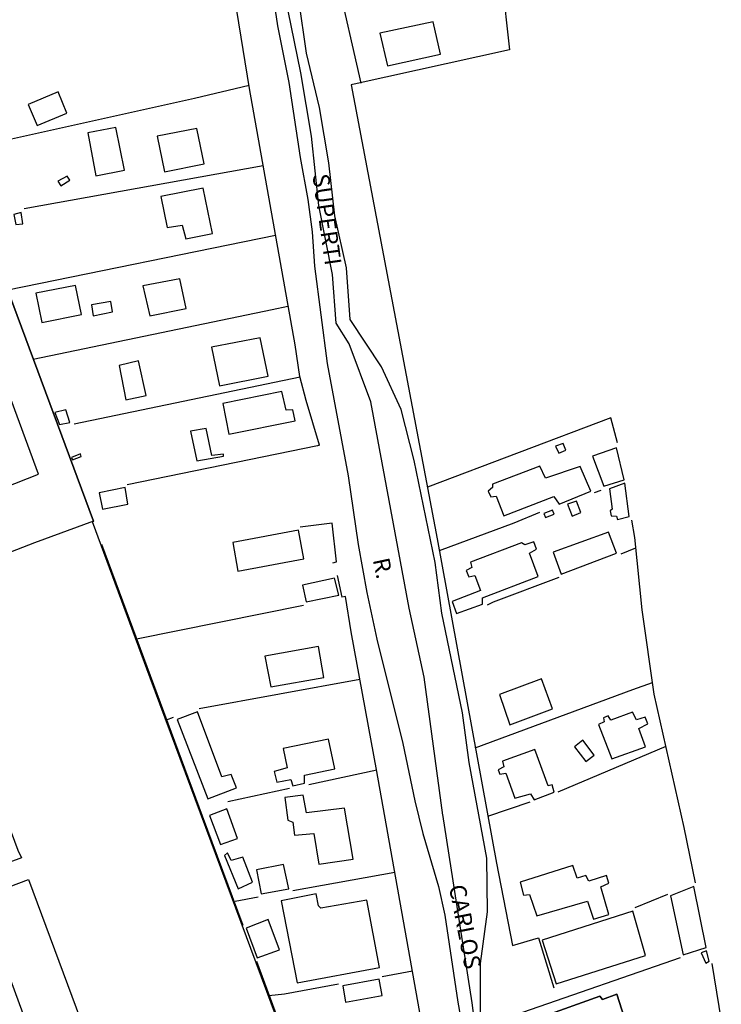
# Model space of a CAD drawing. Units: millimetres. Extents: x 175902 to 180726, y 1665955 to 1668736.
# Drawn here: x 178965 to 179070, y 1666176 to 1666324 of the extents above; entities that cross this region are included whole.
import ezdxf
from ezdxf.enums import TextEntityAlignment as Align

# ---------------------------------------------------------------- set-up
doc = ezdxf.new("R2010")
doc.units = ezdxf.units.MM
for name, color, linetype in [('V-CEMITERIO', 4, 'Continuous'), ('V-EDIFICACAO', 2, 'Continuous'), ('V-EIXO_DE_LOGRADOURO', 3, 'Continuous'), ('V-LOTE', 1, 'Continuous'), ('V-NOME_DOS_LOGRADOUROS', 7, 'Continuous'), ('V-QUADRA', 6, 'Continuous'), ('V-TESTADA', 141, 'Continuous')]:
    doc.layers.add(name, color=color, linetype=linetype)

# ---------------------------------------------------------------- blocks, each defined once
blk = doc.blocks.new('872KIIP_img_geo')
at = {"layer": 'V-CEMITERIO'}
for points in [[(178911.44, 1666234.88), (178911.03, 1666234.75), (178914.5, 1666225.59), (178914.69, 1666225.66), (178932.41, 1666177.01), (178947.71, 1666136.67), (179008.62, 1666159.92), (178984.34, 1666225.27), (178975.63, 1666248.76), (178975.82, 1666248.86), (178950.48, 1666316.9), (178945.99, 1666329.36), (178931.35, 1666368.26), (178926.99, 1666366.08), (178908.44, 1666357.14), (178901.14, 1666353.39), (178897.95, 1666352.02), (178888.39, 1666347.22), (178872.58, 1666339.67), (178883.66, 1666310), (178888.71, 1666295.76)], [(178944.9, 1666247.33), (178953.48, 1666250.42), (178967.53, 1666255.89), (178926.99, 1666366.08), (178931.35, 1666368.26), (178945.99, 1666329.36), (178950.48, 1666316.9), (178975.82, 1666248.86), (178966.91, 1666245.56), (178948.1, 1666238.25), (178945.07, 1666247.48)], [(178944.06, 1666231.45), (178951.45, 1666234.32), (178964.43, 1666199.35), (178964.99, 1666198.2), (178957.37, 1666195.43), (178945.73, 1666226.64), (178944.08, 1666231.52)], [(178958.68, 1666192.22), (178966.04, 1666194.96), (178981.02, 1666154.63), (178973.66, 1666151.79), (178958.75, 1666192.23)]]:
    blk.add_lwpolyline(points, close=True, dxfattribs=at)
at = {"layer": 'V-EDIFICACAO'}
for points in [[(179018.86, 1666322.21), (179020.04, 1666317.32), (179028.01, 1666319.04), (179026.9, 1666323.93), (179018.86, 1666322.21)], [(178965.97, 1666311.48), (178967.35, 1666308.33), (178971.79, 1666310.18), (178970.5, 1666313.4), (178965.97, 1666311.48)], [(178974.97, 1666307.22), (178976.16, 1666300.78), (178980.44, 1666301.6), (178979.15, 1666308.01), (178974.97, 1666307.22)], [(178985.39, 1666306.74), (178986.49, 1666301.39), (178992.45, 1666302.59), (178991.36, 1666307.88), (178985.39, 1666306.74)], [(178970.44, 1666299.96), (178970.91, 1666299.26), (178972.22, 1666300.13), (178971.83, 1666300.7), (178970.44, 1666299.96)], [(178985.91, 1666297.68), (178986.89, 1666293.02), (178989.16, 1666293.33), (178989.68, 1666291.3), (178993.68, 1666292.08), (178992.31, 1666298.91), (178985.91, 1666297.68)], [(178963.83, 1666294.94), (178964.11, 1666293.43), (178965.16, 1666293.57), (178964.94, 1666295.27), (178963.83, 1666294.94)], [(178983.22, 1666284.25), (178984.26, 1666279.72), (178989.76, 1666280.83), (178988.78, 1666285.3), (178983.22, 1666284.25)], [(178967.13, 1666283.14), (178968.01, 1666278.69), (178974.01, 1666279.9), (178973.1, 1666284.28), (178967.13, 1666283.14)], [(178975.5, 1666281.35), (178975.77, 1666279.73), (178978.68, 1666280.31), (178978.39, 1666281.89), (178975.5, 1666281.35)], [(178993.53, 1666275.02), (178994.76, 1666269.17), (179002.06, 1666270.63), (179000.88, 1666276.42), (178993.53, 1666275.02)], [(178982.55, 1666272.94), (178979.64, 1666272.24), (178980.68, 1666267.11), (178983.72, 1666267.74), (178982.55, 1666272.94)], [(178995.24, 1666266.55), (178996.17, 1666261.92), (179006.12, 1666263.94), (179005.77, 1666265.58), (179004.76, 1666265.53), (179004.14, 1666268.36), (178995.24, 1666266.55)], [(178969.97, 1666265.2), (178970.67, 1666263.36), (178972.26, 1666263.7), (178971.62, 1666265.6), (178969.97, 1666265.2)], [(178990.37, 1666262.37), (178991.36, 1666257.91), (178995.36, 1666258.64), (178995.33, 1666258.92), (178993.61, 1666258.71), (178992.75, 1666262.78), (178990.37, 1666262.37)], [(179045.31, 1666260.1), (179045.78, 1666259.06), (179046.83, 1666259.51), (179046.45, 1666260.52), (179045.31, 1666260.1)], [(179050.84, 1666258.61), (179052.55, 1666254.08), (179055.64, 1666255.08), (179054.45, 1666259.89), (179050.84, 1666258.61)], [(178972.48, 1666258.41), (178972.65, 1666258.08), (178973.97, 1666258.57), (178973.83, 1666258.97), (178972.48, 1666258.41)], [(179043.8, 1666255.32), (179042.94, 1666257.09), (179035.83, 1666254.41), (179035.8, 1666253.91), (179035.17, 1666253.37), (179035.56, 1666252.5), (179036.35, 1666252.61), (179037.53, 1666249.65), (179045.06, 1666252.54), (179045.83, 1666251.4), (179050.58, 1666253.37), (179049, 1666257.05), (179043.8, 1666255.32)], [(179053.4, 1666253.71), (179053.81, 1666250.65), (179053.52, 1666250.39), (179053.65, 1666249.66), (179054.45, 1666249.59), (179054.62, 1666249.1), (179056.37, 1666249.54), (179055.73, 1666254.55), (179053.4, 1666253.71)], [(178976.66, 1666253.11), (178977.15, 1666250.63), (178980.97, 1666251.41), (178980.55, 1666253.89), (178976.66, 1666253.11)], [(179047.09, 1666251.39), (179047.79, 1666249.61), (179049.09, 1666250.13), (179048.45, 1666251.86), (179047.09, 1666251.39)], [(179043.56, 1666249.97), (179043.79, 1666249.4), (179045.08, 1666249.89), (179044.83, 1666250.49), (179043.56, 1666249.97)], [(178996.78, 1666245.63), (178997.52, 1666241.31), (179007.42, 1666243.17), (179006.63, 1666247.49), (178996.78, 1666245.63)], [(179044.92, 1666244.18), (179046.13, 1666240.89), (179054.48, 1666244.01), (179053.28, 1666247.21), (179044.92, 1666244.18)], [(179032.5, 1666242.7), (179032.69, 1666241.88), (179031.87, 1666241.44), (179032.27, 1666240.45), (179033.16, 1666240.67), (179034.01, 1666238.41), (179029.77, 1666236.78), (179030.41, 1666234.97), (179034.33, 1666236.36), (179034.3, 1666237.33), (179042.7, 1666240.5), (179041.39, 1666244.05), (179042.44, 1666244.61), (179042.04, 1666245.72), (179040.68, 1666245.26), (179040.17, 1666245.6), (179032.5, 1666242.7)], [(179007.23, 1666239.24), (179007.81, 1666236.71), (179012.68, 1666237.69), (179012.03, 1666240.27), (179007.23, 1666239.24)], [(179001.58, 1666228.56), (179002.46, 1666223.93), (179010.47, 1666225.35), (179009.64, 1666229.98), (179001.58, 1666228.56)], [(179036.87, 1666222.77), (179038.42, 1666218.22), (179044.82, 1666220.63), (179043.18, 1666225.11), (179036.87, 1666222.77)], [(178991.44, 1666220.17), (178988.41, 1666219.01), (178992.98, 1666207.11), (178997.3, 1666208.72), (178996.53, 1666210.74), (178995.1, 1666210.41), (178991.44, 1666220.17)], [(179053.62, 1666218.9), (179053.19, 1666219.58), (179052.5, 1666219.27), (179052.63, 1666218.65), (179051.74, 1666218.27), (179053.76, 1666213.11), (179058.84, 1666214.9), (179057.83, 1666217.68), (179059.18, 1666218.35), (179058.79, 1666219.35), (179057.45, 1666218.99), (179056.89, 1666220.13), (179053.62, 1666218.9)], [(179004.34, 1666214.65), (179004.92, 1666211.76), (179002.98, 1666211.22), (179003.36, 1666209.59), (179005.5, 1666209.99), (179005.78, 1666209.07), (179007.56, 1666209.47), (179007.54, 1666210.63), (179012.08, 1666211.62), (179011.14, 1666216.08), (179004.34, 1666214.65)], [(179049.4, 1666215.91), (179048.16, 1666214.93), (179049.84, 1666212.69), (179051.09, 1666213.64), (179049.4, 1666215.91)], [(179037.33, 1666212.76), (179037.5, 1666211.89), (179036.66, 1666211.44), (179036.91, 1666210.81), (179037.83, 1666210.93), (179039.19, 1666207.18), (179041.54, 1666207.82), (179042.08, 1666206.94), (179045.07, 1666208.09), (179044.78, 1666209.18), (179044.2, 1666209.07), (179042.19, 1666214.49), (179037.33, 1666212.76)], [(179007.84, 1666204.98), (179007.33, 1666207.65), (179004.6, 1666207.27), (179005.02, 1666203.89), (179005.78, 1666203.59), (179006.05, 1666201.61), (179008.96, 1666201.9), (179009.7, 1666197.28), (179014.84, 1666198.01), (179013.57, 1666205.71), (179007.84, 1666204.98)], [(178993.27, 1666204.58), (178994.91, 1666200.21), (178997.47, 1666201.12), (178995.84, 1666205.57), (178993.27, 1666204.58)], [(178996.51, 1666197.82), (178995.94, 1666198.96), (178995.48, 1666198.56), (178997.55, 1666193.57), (178999.73, 1666194.56), (178998.28, 1666198.33), (178996.51, 1666197.82)], [(179000.34, 1666196.43), (179001.03, 1666192.81), (179005.16, 1666193.57), (179004.4, 1666197.23), (179000.34, 1666196.43)], [(179039.98, 1666194.58), (179040.49, 1666192.61), (179041.4, 1666192.7), (179042.47, 1666189.48), (179050.12, 1666191.68), (179051.01, 1666189.02), (179053.29, 1666189.69), (179052.12, 1666193.86), (179053.3, 1666194.39), (179052.95, 1666195.56), (179050.28, 1666194.72), (179049.87, 1666195.56), (179048.55, 1666195.18), (179047.88, 1666197.06), (179039.98, 1666194.58)], [(179062.6, 1666192.51), (179064.47, 1666183.64), (179067.95, 1666184.72), (179066.12, 1666193.9), (179062.6, 1666192.51)], [(179010.01, 1666190.65), (179009.66, 1666191.02), (179009.28, 1666192.79), (179004.04, 1666191.77), (179006.42, 1666179.43), (179018.83, 1666181.74), (179016.89, 1666191.85), (179010.01, 1666190.65)], [(178998.76, 1666187.62), (179000.44, 1666183.18), (179003.77, 1666184.39), (179002.06, 1666188.96), (178998.76, 1666187.62)], [(179043.3, 1666185.85), (179045.41, 1666179.26), (179058.84, 1666183.55), (179056.92, 1666190.19), (179043.3, 1666185.85)], [(179068, 1666184.25), (179067.19, 1666183.95), (179067.89, 1666182.4), (179068.39, 1666182.66), (179068, 1666184.25)], [(179013.3, 1666178.97), (179013.68, 1666176.52), (179019.22, 1666177.52), (179018.75, 1666180), (179013.3, 1666178.97)], [(179043.3, 1666174.3), (179051.96, 1666177.42), (179052.35, 1666176.92), (179054.54, 1666177.71), (179056.03, 1666173.02), (179046.29, 1666169.56), (179045.16, 1666172.63), (179043.94, 1666172.44), (179043.3, 1666174.3), (179043.94, 1666172.44), (179045.16, 1666172.63), (179046.29, 1666169.56), (179056.03, 1666173.02), (179054.54, 1666177.71), (179052.35, 1666176.92), (179051.96, 1666177.42)]]:
    blk.add_lwpolyline(points, close=True, dxfattribs=at)
at = {"layer": 'V-EIXO_DE_LOGRADOURO'}
for points in [[(179028.34, 1666204.64), (179025.55, 1666225.4), (179023.27, 1666235.75), (179017.52, 1666266.8), (179014.27, 1666275.5), (179012.28, 1666278.63), (179011.76, 1666285.91), (179009.71, 1666296.32), (179008.57, 1666306.73), (179006.98, 1666316.23), (179005.1, 1666325.56), (179000.94, 1666353.55), (178995.12, 1666381.54), (178992.1, 1666390.24), (178987.32, 1666407.64), (178985.85, 1666411.05)], [(179061.61, 1665986.75), (179059.04, 1665996.59), (179050.84, 1666025.95), (179048.16, 1666033.23), (179044.52, 1666038.69), (179040.82, 1666042.56), (179035.58, 1666045.86), (179030.11, 1666049.9), (179024.81, 1666058.09), (179016.33, 1666073.34), (179012.63, 1666080.96), (179010.35, 1666088.24), (179008.76, 1666092.17), (179017.3, 1666095.35), (179031.7, 1666099.85), (179037.91, 1666102.07), (179039.73, 1666108.61), (179040.27, 1666115.59), (179040.13, 1666123.06), (179038.42, 1666130.97), (179037.17, 1666138.88), (179035.23, 1666157.66), (179032.78, 1666176.44), (179028.33, 1666204.72)]]:
    blk.add_lwpolyline(points, dxfattribs=at)
at = {"layer": 'V-LOTE'}
for points in [[(179035.03, 1666437.25), (178991.77, 1666415.33), (178993.88, 1666406.99), (179007.43, 1666347.91), (179012.35, 1666330.79), (179016.03, 1666314.72)], [(179009.77, 1666260.25), (179007.77, 1666266.97), (179006.86, 1666270.58), (179006.13, 1666275.36), (178999.27, 1666313.9), (178992.59, 1666355.01)], [(179032.65, 1666329.17), (179037.2, 1666330.19), (179038.39, 1666319.7), (179015.02, 1666314.54)], [(178999.2, 1666314.35), (178990.99, 1666312.39), (178961.16, 1666305.78)], [(179014.74, 1666314.48), (179014.57, 1666314.44)], [(179014.57, 1666314.44), (179027.5, 1666246.21), (179036.41, 1666197.41), (179038.81, 1666185.02)], [(179015.02, 1666314.54), (179014.74, 1666314.48)], [(179001.31, 1666302.25), (178965.37, 1666295.83)], [(179003.2, 1666291.8), (178962.92, 1666283.57)], [(178966.75, 1666273.2), (179002.69, 1666280.67)], [(179002.67, 1666280.67), (179005.03, 1666281.16)], [(179006.89, 1666270.48), (178972.89, 1666263.41)], [(179054.6, 1666260.6), (179053.62, 1666264.38), (179026.05, 1666253.94)], [(179009.48, 1666260.16), (178980.89, 1666254.29)], [(179009.77, 1666260.25), (179009.47, 1666260.16)], [(179051.17, 1666253.15), (179052.17, 1666253.52)], [(179027.82, 1666244.43), (179039.09, 1666248.58), (179042.92, 1666250.18)], [(179011.71, 1666248.54), (179006.9, 1666247.95)], [(179012.37, 1666242.75), (179011.71, 1666248.54)], [(179056.72, 1666249), (179057.16, 1666246.37), (179058.27, 1666235.52), (179060.07, 1666222.82), (179064.6, 1666202.79), (179066.29, 1666194.48)], [(178992.21, 1666204.48), (178977.07, 1666245.31)], [(179057.34, 1666244.78), (179055.14, 1666243.89)], [(179011.79, 1666242.6), (179012.37, 1666242.75)], [(179045.8, 1666240.36), (179035.91, 1666236.68), (179035.02, 1666236.22)], [(178982.28, 1666231.17), (179007.37, 1666236.22)], [(179013.72, 1666237.49), (179013.17, 1666237.39)], [(179029.79, 1666147.62), (179027.99, 1666158.28), (179026.93, 1666163.46), (179018.43, 1666211.22), (179014.55, 1666232.18), (179013.72, 1666237.51)], [(179015.88, 1666225.01), (178991.68, 1666220.61)], [(179056.92, 1666223.53), (179059.87, 1666224.58)], [(179033.22, 1666214.74), (179056.92, 1666223.53)], [(178986.77, 1666218.98), (178987.81, 1666219.37)], [(179061.9, 1666214.96), (179045.66, 1666208.11)], [(179018.4, 1666211.4), (179008.17, 1666209.21)], [(179005.29, 1666208.65), (178996.01, 1666206.63)], [(179035.13, 1666204.47), (179041.49, 1666206.63)], [(178998.3, 1666188.03), (178992.21, 1666204.48)], [(179021.13, 1666196.02), (179005.79, 1666193.27)], [(178997.1, 1666191.68), (179000.57, 1666192.35)], [(179062.16, 1666192.69), (179057.23, 1666190.72)], [(179038.81, 1666185.02), (179042.71, 1666186.17)], [(179042.71, 1666186.17), (179042.75, 1666186.18)], [(179040.38, 1666175.01), (179064.08, 1666183.21)], [(179008.79, 1666159.85), (179000.35, 1666182.61)], [(179068.78, 1666182.33), (179070.23, 1666173.71)], [(179019.22, 1666180.4), (179023.8, 1666181.25)], [(179002.19, 1666177.5), (179004.53, 1666177.75), (179012.63, 1666179.25)]]:
    blk.add_lwpolyline(points, dxfattribs=at)
at = {"layer": 'V-QUADRA'}
for points in [[(179034.02, 1666174.33), (179034.02, 1666182.35), (179035.04, 1666190.09), (179034.98, 1666198.17), (179032.3, 1666212.56), (179031.28, 1666220.01), (179028.2, 1666235.03), (179027.18, 1666242.65), (179024.05, 1666257.95), (179022.06, 1666265.63), (179019.1, 1666272.06), (179014.43, 1666279.17), (179013.86, 1666286.91), (179012.09, 1666294.76), (179011.18, 1666302.72), (179009.81, 1666311.03), (179007.82, 1666319.22), (179006.68, 1666327.3)], [(179001.13, 1666339.2), (179003.46, 1666323.3), (179005.17, 1666314.78), (179006.89, 1666303.51), (179008.03, 1666297.21), (179008.68, 1666292.34), (179009.05, 1666287.18), (179010.94, 1666272.53), (179014.09, 1666255.67), (179015.6, 1666245.32), (179016.9, 1666238.12), (179018.41, 1666231.1), (179022.35, 1666215.43), (179024.12, 1666206.78), (179025.33, 1666201.88), (179027.7, 1666193.92), (179028.65, 1666189.62), (179030.61, 1666176.5), (179031.83, 1666169.54)]]:
    blk.add_lwpolyline(points, dxfattribs=at)
at = {"layer": 'V-TESTADA'}
for points in [[(179035.03, 1666437.25), (178991.77, 1666415.33), (178993.88, 1666406.99), (179007.43, 1666347.91), (179012.35, 1666330.79), (179016.03, 1666314.72)], [(179009.77, 1666260.25), (179007.77, 1666266.97), (179006.86, 1666270.58), (179006.13, 1666275.36), (178999.27, 1666313.9), (178992.59, 1666355.01)], [(179014.57, 1666314.44), (179027.5, 1666246.21), (179036.41, 1666197.41), (179038.81, 1666185.02)], [(179012.37, 1666242.75), (179011.71, 1666248.54)], [(179012.46, 1666240.69), (179013.17, 1666237.39)], [(179029.79, 1666147.62), (179027.99, 1666158.28), (179026.93, 1666163.46), (179018.43, 1666211.22), (179014.55, 1666232.18), (179013.72, 1666237.51)], [(179042.75, 1666186.18), (179045.06, 1666178.65)]]:
    blk.add_lwpolyline(points, dxfattribs=at)
at = {"layer": 'V-NOME_DOS_LOGRADOUROS'}
for s, rotation, p in [('SUPERTI', 278, (179007.95, 1666300.8)), ('R.', 282, (179017.03, 1666242.88)), ('CARLOS', 281, (179028.48, 1666193.78))]:
    blk.add_text(s, height=2.5, rotation=rotation, dxfattribs=at).set_placement(p, align=Align.BOTTOM_LEFT)

msp = doc.modelspace()

# ---------------------------------------------------------------- block references
msp.add_blockref('872KIIP_img_geo', (0, 0))

doc.saveas('drawing.dxf')
